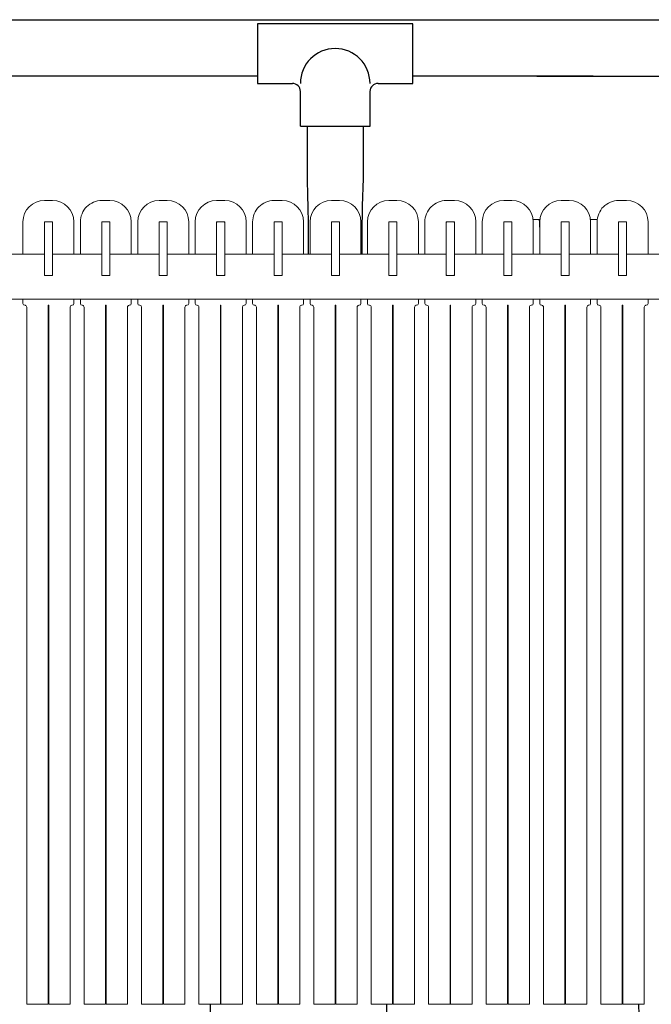
# Model space of a CAD drawing. Extents: x 0 to 16.4, y 0 to 10.4.
# Drawn here: x 8.2 to 8.6, y 3.7 to 4.4 of the extents above; entities that cross this region are included whole.
import ezdxf

# ---------------------------------------------------------------- set-up
doc = ezdxf.new("R2010")
doc.units = 0
doc.header["$LTSCALE"] = 0.25
doc.header["$MEASUREMENT"] = 0
doc.linetypes.add('SLD-Solid', pattern=[0])
doc.layers.get('0').update_dxf_attribs({"linetype": 'CONTINUOUS'})
for name, color, linetype in [('OBJ', 151, 'CONTINUOUS'), ('OSI-PVC', 50, 'CONTINUOUS'), ('SHADE', 251, 'CONTINUOUS')]:
    doc.layers.add(name, color=color, linetype=linetype)

msp = doc.modelspace()

# ---------------------------------------------------------------- linework, layer by layer
at = {"color": 7, "linetype": 'SLD-Solid', "lineweight": 15}
for p, q in [((8.20207, 4.24675), (8.20728, 4.24675)), ((8.23929, 4.24675), (8.2445, 4.24675)), ((8.27651, 4.24675), (8.28172, 4.24675)), ((8.31374, 4.24675), (8.31895, 4.24675)), ((8.35096, 4.24675), (8.35617, 4.24675)), ((8.38818, 4.24675), (8.39339, 4.24675)), ((8.4254, 4.24675), (8.43061, 4.24675)), ((8.46262, 4.24675), (8.46784, 4.24675)), ((8.49985, 4.24675), (8.50506, 4.24675)), ((8.53707, 4.24675), (8.54228, 4.24675)), ((8.57429, 4.24675), (8.5795, 4.24675)), ((8.52328, 4.23452), (8.51885, 4.23452)), ((8.5605, 4.23452), (8.55607, 4.23452)), ((8.18818, 4.21202), (8.18818, 4.23286)), ((8.20207, 4.19813), (8.20207, 4.23286)), ((8.20207, 4.23286), (8.20728, 4.23286)), ((8.20728, 4.23286), (8.20728, 4.19813)), ((8.22117, 4.23286), (8.22117, 4.21202)), ((8.2254, 4.21202), (8.2254, 4.23286)), ((8.23929, 4.23286), (8.2445, 4.23286)), ((8.23929, 4.19813), (8.23929, 4.23286)), ((8.2445, 4.23286), (8.2445, 4.19813)), ((8.25839, 4.23286), (8.25839, 4.21202)), ((8.26262, 4.21202), (8.26262, 4.23286)), ((8.27651, 4.19813), (8.27651, 4.23286)), ((8.27651, 4.23286), (8.28172, 4.23286)), ((8.28172, 4.23286), (8.28172, 4.19813)), ((8.29561, 4.23286), (8.29561, 4.21202)), ((8.29985, 4.21202), (8.29985, 4.23286)), ((8.31374, 4.23286), (8.31894, 4.23286)), ((8.31374, 4.19813), (8.31374, 4.23286)), ((8.31894, 4.23286), (8.31894, 4.19813)), ((8.33284, 4.23286), (8.33284, 4.21202)), ((8.33707, 4.21202), (8.33707, 4.23286)), ((8.35096, 4.23286), (8.35617, 4.23286)), ((8.35096, 4.19813), (8.35096, 4.23286)), ((8.35617, 4.23286), (8.35617, 4.19813)), ((8.37006, 4.23286), (8.37006, 4.21202)), ((8.37429, 4.21202), (8.37429, 4.23286)), ((8.38818, 4.23286), (8.39339, 4.23286)), ((8.38818, 4.19813), (8.38818, 4.23286)), ((8.39339, 4.23286), (8.39339, 4.19813)), ((8.40728, 4.23286), (8.40728, 4.21202)), ((8.41151, 4.21202), (8.41151, 4.23286)), ((8.4254, 4.23286), (8.43061, 4.23286)), ((8.4254, 4.19813), (8.4254, 4.23286)), ((8.43061, 4.23286), (8.43061, 4.19813)), ((8.4445, 4.23286), (8.4445, 4.21202)), ((8.44874, 4.21202), (8.44874, 4.23286)), ((8.46263, 4.23286), (8.46783, 4.23286)), ((8.46263, 4.19813), (8.46263, 4.23286)), ((8.46783, 4.23286), (8.46783, 4.19813)), ((8.48172, 4.23286), (8.48172, 4.21202)), ((8.48596, 4.21202), (8.48596, 4.23286)), ((8.49985, 4.23286), (8.50506, 4.23286)), ((8.49985, 4.19813), (8.49985, 4.23286)), ((8.50506, 4.23286), (8.50506, 4.19813)), ((8.51895, 4.23286), (8.51895, 4.21202)), ((8.52318, 4.21202), (8.52318, 4.23286)), ((8.53707, 4.23286), (8.54228, 4.23286)), ((8.53707, 4.19813), (8.53707, 4.23286)), ((8.54228, 4.23286), (8.54228, 4.19813)), ((8.55617, 4.23286), (8.55617, 4.21202)), ((8.5604, 4.21202), (8.5604, 4.23286)), ((8.57429, 4.23286), (8.5795, 4.23286)), ((8.57429, 4.19813), (8.57429, 4.23286)), ((8.5795, 4.23286), (8.5795, 4.19813)), ((8.59339, 4.23286), (8.59339, 4.21202)), ((8.17006, 4.21202), (8.20207, 4.21202)), ((8.20728, 4.21202), (8.23929, 4.21202)), ((8.2445, 4.21202), (8.27651, 4.21202)), ((8.28172, 4.21202), (8.31374, 4.21202)), ((8.31894, 4.21202), (8.35096, 4.21202)), ((8.35617, 4.21202), (8.38818, 4.21202)), ((8.39339, 4.21202), (8.4254, 4.21202)), ((8.43061, 4.21202), (8.46263, 4.21202)), ((8.46783, 4.21202), (8.49985, 4.21202)), ((8.50506, 4.21202), (8.53707, 4.21202)), ((8.54228, 4.21202), (8.57429, 4.21202)), ((8.5795, 4.21202), (8.61151, 4.21202)), ((8.20728, 4.19813), (8.20207, 4.19813)), ((8.2445, 4.19813), (8.23929, 4.19813)), ((8.28172, 4.19813), (8.27651, 4.19813)), ((8.31894, 4.19813), (8.31374, 4.19813)), ((8.35617, 4.19813), (8.35096, 4.19813)), ((8.39339, 4.19813), (8.38818, 4.19813)), ((8.43061, 4.19813), (8.4254, 4.19813)), ((8.46783, 4.19813), (8.46263, 4.19813)), ((8.50506, 4.19813), (8.49985, 4.19813)), ((8.54228, 4.19813), (8.53707, 4.19813)), ((8.5795, 4.19813), (8.57429, 4.19813)), ((9.19629, 4.18286), (6.87843, 4.18286)), ((8.18818, 4.17989), (8.18818, 4.18286)), ((8.22117, 4.18286), (8.22117, 4.17989)), ((8.2254, 4.17989), (8.2254, 4.18286)), ((8.25839, 4.18286), (8.25839, 4.17989)), ((8.26262, 4.17989), (8.26262, 4.18286)), ((8.29561, 4.18286), (8.29561, 4.17989)), ((8.29985, 4.17989), (8.29985, 4.18286)), ((8.33284, 4.18286), (8.33284, 4.17989)), ((8.33707, 4.17989), (8.33707, 4.18286)), ((8.37006, 4.18286), (8.37006, 4.17989)), ((8.37429, 4.17989), (8.37429, 4.18286)), ((8.40728, 4.18286), (8.40728, 4.17989)), ((8.41151, 4.17989), (8.41151, 4.18286)), ((8.4445, 4.18286), (8.4445, 4.17989)), ((8.44874, 4.17989), (8.44874, 4.18286)), ((8.48172, 4.18286), (8.48172, 4.17989)), ((8.48596, 4.17989), (8.48596, 4.18286)), ((8.51895, 4.18286), (8.51895, 4.17989)), ((8.52318, 4.17989), (8.52318, 4.18286)), ((8.55617, 4.18286), (8.55617, 4.17989)), ((8.5604, 4.17989), (8.5604, 4.18286)), ((8.59339, 4.18286), (8.59339, 4.17989)), ((8.1895, 4.17878), (8.18929, 4.17878)), ((8.19061, 3.72551), (8.19061, 4.17767)), ((8.2045, 4.17878), (8.2045, 3.72551)), ((8.20485, 4.17878), (8.2045, 4.17878)), ((8.20485, 3.72551), (8.20485, 4.17878)), ((8.21874, 4.17767), (8.21874, 3.72551)), ((8.22006, 4.17878), (8.21985, 4.17878)), ((8.22672, 4.17878), (8.22651, 4.17878)), ((8.22783, 3.72551), (8.22783, 4.17767)), ((8.24207, 4.17878), (8.24172, 4.17878)), ((8.24172, 4.17878), (8.24172, 3.72551)), ((8.24207, 3.72551), (8.24207, 4.17878)), ((8.25596, 4.17767), (8.25596, 3.72551)), ((8.25728, 4.17878), (8.25707, 4.17878)), ((8.26394, 4.17878), (8.26374, 4.17878)), ((8.26506, 3.72551), (8.26506, 4.17767)), ((8.27894, 4.17878), (8.27894, 3.72551)), ((8.27929, 4.17878), (8.27894, 4.17878)), ((8.27929, 3.72551), (8.27929, 4.17878)), ((8.29318, 4.17767), (8.29318, 3.72551)), ((8.2945, 4.17878), (8.29429, 4.17878)), ((8.30117, 4.17878), (8.30096, 4.17878)), ((8.30228, 3.72551), (8.30228, 4.17767)), ((8.31617, 4.17878), (8.31617, 3.72551)), ((8.31651, 4.17878), (8.31617, 4.17878)), ((8.31651, 3.72551), (8.31651, 4.17878)), ((8.3304, 4.17767), (8.3304, 3.72551)), ((8.33172, 4.17878), (8.33151, 4.17878)), ((8.33839, 4.17878), (8.33818, 4.17878)), ((8.3395, 3.72551), (8.3395, 4.17767)), ((8.35339, 4.17878), (8.35339, 3.72551)), ((8.35374, 4.17878), (8.35339, 4.17878)), ((8.35374, 3.72551), (8.35374, 4.17878)), ((8.36763, 4.17767), (8.36763, 3.72551)), ((8.36895, 4.17878), (8.36874, 4.17878)), ((8.37561, 4.17878), (8.3754, 4.17878)), ((8.37672, 3.72551), (8.37672, 4.17767)), ((8.39096, 4.17878), (8.39061, 4.17878)), ((8.39061, 4.17878), (8.39061, 3.72551)), ((8.39096, 3.72551), (8.39096, 4.17878)), ((8.40485, 4.17767), (8.40485, 3.72551)), ((8.40617, 4.17878), (8.40596, 4.17878)), ((8.41283, 4.17878), (8.41262, 4.17878)), ((8.41394, 3.72551), (8.41394, 4.17767)), ((8.42783, 4.17878), (8.42783, 3.72551)), ((8.42818, 4.17878), (8.42783, 4.17878)), ((8.42818, 3.72551), (8.42818, 4.17878)), ((8.44207, 4.17767), (8.44207, 3.72551)), ((8.44339, 4.17878), (8.44318, 4.17878)), ((8.45006, 4.17878), (8.44985, 4.17878)), ((8.45117, 3.72551), (8.45117, 4.17767)), ((8.46506, 4.17878), (8.46506, 3.72551)), ((8.4654, 4.17878), (8.46506, 4.17878)), ((8.4654, 3.72551), (8.4654, 4.17878)), ((8.47929, 4.17767), (8.47929, 3.72551)), ((8.48061, 4.17878), (8.4804, 4.17878)), ((8.48728, 4.17878), (8.48707, 4.17878)), ((8.48839, 3.72551), (8.48839, 4.17767)), ((8.50228, 4.17878), (8.50228, 3.72551)), ((8.50263, 4.17878), (8.50228, 4.17878)), ((8.50263, 3.72551), (8.50263, 4.17878)), ((8.51651, 4.17767), (8.51651, 3.72551)), ((8.51783, 4.17878), (8.51763, 4.17878)), ((8.5245, 4.17878), (8.52429, 4.17878)), ((8.52561, 3.72551), (8.52561, 4.17767)), ((8.5395, 4.17878), (8.5395, 3.72551)), ((8.53985, 4.17878), (8.5395, 4.17878)), ((8.53985, 3.72551), (8.53985, 4.17878)), ((8.55374, 4.17767), (8.55374, 3.72551)), ((8.55506, 4.17878), (8.55485, 4.17878)), ((8.56172, 4.17878), (8.56151, 4.17878)), ((8.56283, 3.72551), (8.56283, 4.17767)), ((8.57707, 4.17878), (8.57672, 4.17878)), ((8.57672, 4.17878), (8.57672, 3.72551)), ((8.57707, 3.72551), (8.57707, 4.17878)), ((8.59096, 4.17767), (8.59096, 3.72551)), ((8.59228, 4.17878), (8.59207, 4.17878)), ((8.2045, 3.72551), (8.19061, 3.72551)), ((8.21874, 3.72551), (8.20485, 3.72551)), ((8.24172, 3.72551), (8.22783, 3.72551)), ((8.25596, 3.72551), (8.24207, 3.72551)), ((8.27894, 3.72551), (8.26506, 3.72551)), ((8.29318, 3.72551), (8.27929, 3.72551)), ((8.31617, 3.72551), (8.30228, 3.72551)), ((8.3304, 3.72551), (8.31651, 3.72551)), ((8.35339, 3.72551), (8.3395, 3.72551)), ((8.36763, 3.72551), (8.35374, 3.72551)), ((8.39061, 3.72551), (8.37672, 3.72551)), ((8.40485, 3.72551), (8.39096, 3.72551)), ((8.42783, 3.72551), (8.41394, 3.72551)), ((8.44207, 3.72551), (8.42818, 3.72551)), ((8.46506, 3.72551), (8.45117, 3.72551)), ((8.47929, 3.72551), (8.4654, 3.72551)), ((8.50228, 3.72551), (8.48839, 3.72551)), ((8.51651, 3.72551), (8.50263, 3.72551)), ((8.5395, 3.72551), (8.52561, 3.72551)), ((8.55374, 3.72551), (8.53985, 3.72551)), ((8.57672, 3.72551), (8.56283, 3.72551)), ((8.59096, 3.72551), (8.57707, 3.72551))]:
    msp.add_line(p, q, dxfattribs=at)
at = {"color": 7, "linetype": 'SLD-Solid', "lineweight": 15, "flags": 128}
msp.add_lwpolyline([(8.52286, 4.23452), (8.52296, 4.23224), (8.52318, 4.22626)], dxfattribs=at)
at = {"color": 7, "linetype": 'SLD-Solid', "lineweight": 15}
for centre, radius, start, end in [((8.20207, 4.23286), 0.01389, 90.00087, 179.99913), ((8.20728, 4.23286), 0.01389, 0.00087, 89.99967), ((8.23929, 4.23286), 0.01389, 89.99986, 180.00014), ((8.2445, 4.23286), 0.01389, 0.00002, 89.99998), ((8.27651, 4.23286), 0.01389, 90.00033, 179.99913), ((8.28172, 4.23286), 0.01389, 0.00087, 89.99913), ((8.31374, 4.23286), 0.01389, 90.00087, 179.99913), ((8.31895, 4.23286), 0.01389, 0.00087, 89.99967), ((8.35096, 4.23286), 0.01389, 89.99986, 180.00014), ((8.35617, 4.23286), 0.01389, 0.00002, 89.99998), ((8.38818, 4.23286), 0.01389, 90.00033, 179.99913), ((8.39339, 4.23286), 0.01389, 0.00087, 89.99913), ((8.4254, 4.23286), 0.01389, 90.00087, 179.99913), ((8.43061, 4.23286), 0.01389, 0.00087, 89.99967), ((8.46262, 4.23286), 0.01389, 89.99986, 180.00014), ((8.46784, 4.23286), 0.01389, 0.00002, 89.99998), ((8.49985, 4.23286), 0.01389, 90.00033, 179.99913), ((8.50506, 4.23286), 0.01389, 0.00087, 89.99913), ((8.53707, 4.23286), 0.01389, 90.00087, 179.99913), ((8.54228, 4.23286), 0.01389, 0.00087, 89.99967), ((8.57429, 4.23286), 0.01389, 89.99986, 180.00014), ((8.5795, 4.23286), 0.01389, 0.00002, 89.99998), ((8.20242, 4.23251), 0.000347, 90.00187, 180.01965), ((8.20693, 4.23251), 0.000347, 359.98036, 90.01964), ((8.23964, 4.23251), 0.000347, 90.00187, 180.01965), ((8.24415, 4.23251), 0.000347, 359.98035, 89.99813), ((8.27686, 4.23251), 0.000347, 89.98036, 180.01964), ((8.28138, 4.23251), 0.000347, 359.98035, 89.99813), ((8.31408, 4.23251), 0.000347, 90.00187, 180.01965), ((8.3186, 4.23251), 0.000347, 359.98036, 90.01964), ((8.35131, 4.23251), 0.000347, 90.00187, 180.01965), ((8.35582, 4.23251), 0.000347, 359.98035, 89.99813), ((8.38853, 4.23251), 0.000347, 89.98036, 180.01964), ((8.39304, 4.23251), 0.000347, 359.98035, 89.99813), ((8.42575, 4.23251), 0.000347, 90.00187, 180.01965), ((8.43026, 4.23251), 0.000347, 359.98036, 90.01964), ((8.46297, 4.23251), 0.000347, 90.00187, 180.01965), ((8.46749, 4.23251), 0.000347, 359.98035, 89.99813), ((8.50019, 4.23251), 0.000347, 89.98036, 180.01964), ((8.50471, 4.23251), 0.000347, 359.98035, 89.99813), ((8.53742, 4.23251), 0.000347, 90.00187, 180.01965), ((8.54193, 4.23251), 0.000347, 359.98036, 90.01964), ((8.57464, 4.23251), 0.000347, 90.00187, 180.01965), ((8.57915, 4.23251), 0.000347, 359.98035, 89.99813), ((8.20242, 4.19848), 0.000347, 179.98035, 269.99813), ((8.20693, 4.19848), 0.000347, 269.98036, 0.01964), ((8.23964, 4.19848), 0.000347, 179.98035, 269.99813), ((8.24415, 4.19848), 0.000347, 270.00187, 0.01965), ((8.27686, 4.19848), 0.000347, 179.98036, 270.01964), ((8.28138, 4.19848), 0.000347, 270.00187, 0.01965), ((8.31408, 4.19848), 0.000347, 179.98035, 269.99813), ((8.3186, 4.19848), 0.000347, 269.98036, 0.01964), ((8.35131, 4.19848), 0.000347, 179.98035, 269.99813), ((8.35582, 4.19848), 0.000347, 270.00187, 0.01965), ((8.38853, 4.19848), 0.000347, 179.98036, 270.01964), ((8.39304, 4.19848), 0.000347, 270.00187, 0.01965), ((8.42575, 4.19848), 0.000347, 179.98035, 269.99813), ((8.43026, 4.19848), 0.000347, 269.98036, 0.01964), ((8.46297, 4.19848), 0.000347, 179.98035, 269.99813), ((8.46749, 4.19848), 0.000347, 270.00187, 0.01965), ((8.50019, 4.19848), 0.000347, 179.98036, 270.01964), ((8.50471, 4.19848), 0.000347, 270.00187, 0.01965), ((8.53742, 4.19848), 0.000347, 179.98035, 269.99813), ((8.54193, 4.19848), 0.000347, 269.98036, 0.01964), ((8.57464, 4.19848), 0.000347, 179.98035, 269.99813), ((8.57915, 4.19848), 0.000347, 270.00187, 0.01965), ((8.18929, 4.17989), 0.00111, 180.00393, 269.99607), ((8.1895, 4.17767), 0.00111, 359.99917, 90.00083), ((8.21985, 4.17766), 0.00111, 90.00393, 179.98935), ((8.22006, 4.17989), 0.00111, 270.0154, 359.9846), ((8.22651, 4.17989), 0.00111, 180.00393, 269.99607), ((8.22672, 4.17767), 0.00111, 359.99917, 90.00755), ((8.25707, 4.17767), 0.00111, 89.99245, 180.00083), ((8.25728, 4.17989), 0.00111, 270.01065, 359.99607), ((8.26374, 4.17989), 0.00111, 180.0154, 269.9846), ((8.26394, 4.17766), 0.00111, 0.01065, 89.99607), ((8.29429, 4.17767), 0.00111, 89.99245, 180.00083), ((8.2945, 4.17989), 0.00111, 270.00393, 359.99607), ((8.30096, 4.17989), 0.00111, 180.00393, 269.99607), ((8.30117, 4.17767), 0.00111, 359.99917, 90.00083), ((8.33151, 4.17766), 0.00111, 90.00393, 179.98935), ((8.33172, 4.17989), 0.00111, 270.0154, 359.9846), ((8.33818, 4.17989), 0.00111, 180.00393, 269.99607), ((8.33839, 4.17767), 0.00111, 359.99917, 90.00755), ((8.36874, 4.17767), 0.00111, 89.99245, 180.00083), ((8.36895, 4.17989), 0.00111, 270.01065, 359.99607), ((8.3754, 4.17989), 0.00111, 180.0154, 269.9846), ((8.37561, 4.17766), 0.00111, 0.01065, 89.99607), ((8.40596, 4.17767), 0.00111, 89.99245, 180.00083), ((8.40617, 4.17989), 0.00111, 270.00393, 359.99607), ((8.41262, 4.17989), 0.00111, 180.00393, 269.99607), ((8.41283, 4.17767), 0.00111, 359.99917, 90.00083), ((8.44318, 4.17766), 0.00111, 90.00393, 179.98935), ((8.44339, 4.17989), 0.00111, 270.0154, 359.9846), ((8.44985, 4.17989), 0.00111, 180.00393, 269.99607), ((8.45006, 4.17767), 0.00111, 359.99917, 90.00755), ((8.4804, 4.17767), 0.00111, 89.99245, 180.00083), ((8.48061, 4.17989), 0.00111, 270.01065, 359.99607), ((8.48707, 4.17989), 0.00111, 180.0154, 269.9846), ((8.48728, 4.17766), 0.00111, 0.01065, 89.99607), ((8.51763, 4.17767), 0.00111, 89.99245, 180.00083), ((8.51783, 4.17989), 0.00111, 270.00393, 359.99607), ((8.52429, 4.17989), 0.00111, 180.00393, 269.99607), ((8.5245, 4.17767), 0.00111, 359.99917, 90.00083), ((8.55485, 4.17766), 0.00111, 90.00393, 179.98935), ((8.55506, 4.17989), 0.00111, 270.0154, 359.9846), ((8.56151, 4.17989), 0.00111, 180.00393, 269.99607), ((8.56172, 4.17767), 0.00111, 359.99917, 90.00755), ((8.59207, 4.17767), 0.00111, 89.99245, 180.00083), ((8.59228, 4.17989), 0.00111, 270.01065, 359.99607)]:
    msp.add_arc(centre, radius, start, end, dxfattribs=at)
at = {"layer": 'OBJ', "color": 2}
for p, q in [((8.44093, 4.3612), (8.34024, 4.3612)), ((8.34024, 4.3612), (8.34024, 4.32268)), ((8.44093, 4.32268), (8.44093, 4.3612)), ((8.34024, 4.32268), (8.36281, 4.32268)), ((8.41836, 4.32268), (8.44093, 4.32268)), ((8.36802, 4.29491), (8.36802, 4.31748)), ((8.41316, 4.29491), (8.41316, 4.31748)), ((8.36802, 4.29491), (8.41316, 4.29491))]:
    msp.add_line(p, q, dxfattribs=at)
for points in [[(8.17475, 4.36398), (8.73586, 4.36398)], [(8.34024, 4.32746), (8.17475, 4.32746)], [(8.55787, 4.32746), (8.44093, 4.32746)]]:
    msp.add_lwpolyline(points, dxfattribs=at)
for points in [[(8.37232, 4.29491), (8.37232, 4.25955, -0.012467), (8.37307, 4.21202)], [(8.40811, 4.21202, -0.012467), (8.40885, 4.25955), (8.40885, 4.29491)]]:
    msp.add_lwpolyline(points, format="xyb", dxfattribs=at)
for centre, radius, start, end in [((8.39059, 4.32268), 0.02257, 0, 180), ((8.36281, 4.31748), 0.00521, 0, 90), ((8.41836, 4.31748), 0.00521, 90, 180)]:
    msp.add_arc(centre, radius, start, end, dxfattribs=at)
at = {"layer": 'OSI-PVC'}
msp.add_lwpolyline([(8.52136, 4.32746), (8.73586, 4.32746)], dxfattribs=at)
at = {"layer": 'SHADE'}
msp.add_lwpolyline([(8.42383, 3.72551), (8.42371, 3.71099), (8.42303, 3.65748), (8.42213, 3.60384), (8.42118, 3.5584), (8.42006, 3.51288), (8.41878, 3.46732), (8.41734, 3.42174)], dxfattribs=at)
for centre in [(25.21501, 4.07332), (25.49279, 4.07332)]:
    msp.add_arc(centre, 16.90909, 181.178613, 181.917995, dxfattribs=at)

doc.saveas('drawing.dxf')
